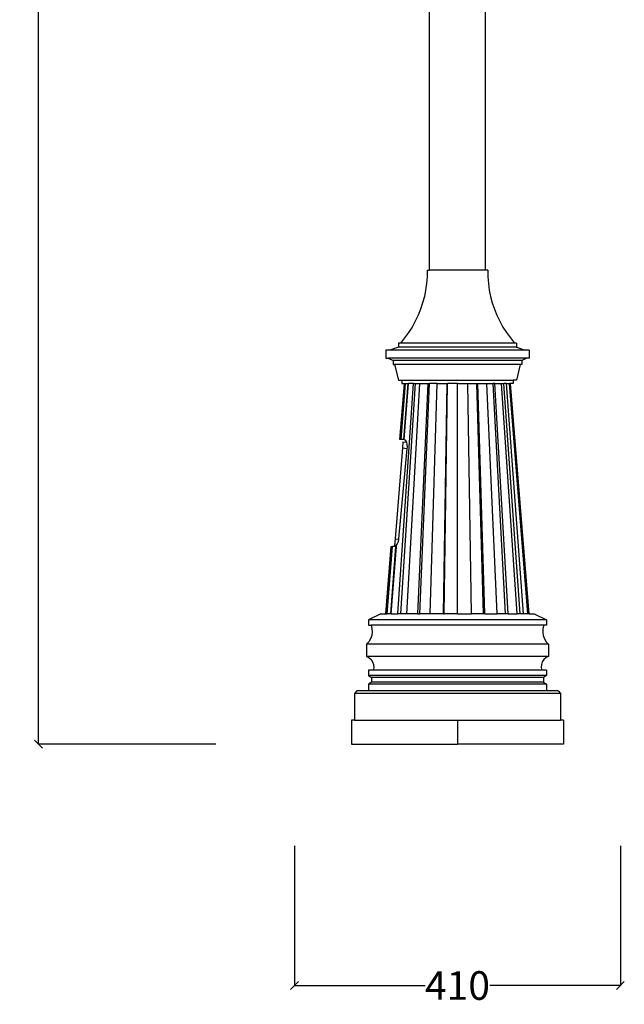
# Model space of a CAD drawing. Units: millimetres. Extents: x 1507 to 4964, y 1281 to 6469.
# Drawn here: x 4204 to 4964, y 2637 to 3875 of the extents above; entities that cross this region are included whole.
import ezdxf

# ---------------------------------------------------------------- set-up
doc = ezdxf.new("R2010")
doc.units = ezdxf.units.MM
doc.styles.get("Standard").update_dxf_attribs({"font": 'Arial.ttf'})
doc.dimstyles.get("Standard").update_dxf_attribs({"dimscale": 2, "dimtxt": 18, "dimasz": 5, "dimexe": 0.18, "dimexo": 0.0625, "dimgap": 0.14, "dimtad": 0, "dimtoh": 1, "dimdec": 0, "dimlfac": -2, "dimzin": 0, "dimdsep": 46, "dimtxsty": 'Standard', "dimblk": 'OBLIQUE', "dimblk1": 'OBLIQUE', "dimblk2": 'OBLIQUE', "dimcen": 2, "dimadec": 0, "dimazin": 0, "dimtfac": 1, "dimtdec": 0, "dimtofl": 0, "dimtmove": 0, "dimatfit": 3, "dimfxl": 1, "dimtolj": 1, "dimtzin": 0, "dimarcsym": 0})

# ---------------------------------------------------------------- blocks, each defined once
blk = doc.blocks.new('_Oblique')
at = {"color": 0, "linetype": 'ByBlock', "lineweight": -2}
blk.add_line((-0.5, -0.5), (0.5, 0.5), dxfattribs=at)
blk = doc.blocks.new('*D13')
at = {"color": 0, "lineweight": -2, "transparency": 16777216}
for p, q in [((4549.6, 2836.2), (4549.6, 2660)), ((4959, 2836.2), (4959, 2660)), ((4549.6, 2660.4), (4713.5, 2660.4)), ((4959, 2660.4), (4795.1, 2660.4))]:
    blk.add_line(p, q, dxfattribs=at)
at = {"layer": 'Defpoints', "color": 0, "transparency": 16777216}
for p in [(4549.6, 2836.3), (4959, 2836.3), (4959, 2660.4)]:
    blk.add_point(p, dxfattribs=at)
at = {"color": 0, "lineweight": -2, "transparency": 16777216, "xscale": 10, "yscale": 10, "zscale": 10, "rotation": 180}
blk.add_blockref('_Oblique', (4549.6, 2660.4), dxfattribs=at)
at = {"color": 0, "lineweight": -2, "transparency": 16777216, "xscale": 10, "yscale": 10, "zscale": 10}
blk.add_blockref('_Oblique', (4959, 2660.4), dxfattribs=at)
at = {"color": 0, "transparency": 16777216, "insert": (4754.3, 2660.4), "char_height": 36, "attachment_point": 5}
blk.add_mtext('\\A1;410', dxfattribs=at)
blk = doc.blocks.new('*D14')
at = {"color": 0, "lineweight": -2, "transparency": 16777216}
for p, q in [((4450.4, 6464.5), (4227.3, 6464.5)), ((4227.7, 6464.5), (4227.7, 4768)), ((4227.7, 2963.9), (4227.7, 4660.4)), ((4450.4, 2963.9), (4227.3, 2963.9))]:
    blk.add_line(p, q, dxfattribs=at)
at = {"layer": 'Defpoints', "color": 0, "transparency": 16777216}
for p in [(4227.7, 6464.5), (4450.5, 6464.5), (4450.5, 2963.9)]:
    blk.add_point(p, dxfattribs=at)
at = {"color": 0, "lineweight": -2, "transparency": 16777216, "xscale": 10, "yscale": 10, "zscale": 10}
for p, rotation in [((4227.7, 6464.5), 90), ((4227.7, 2963.9), 270)]:
    blk.add_blockref('_Oblique', p, dxfattribs=dict(at, rotation=rotation))
at = {"color": 0, "transparency": 16777216, "insert": (4227.7, 4714.2), "char_height": 36, "attachment_point": 5, "rotation": 90}
blk.add_mtext('\\A1;3500', dxfattribs=at)

msp = doc.modelspace()

# ---------------------------------------------------------------- linework, layer by layer
for p, q in [((4719.29, 3559.88), (4719.29, 4149.18)), ((4789.29, 4149.18), (4789.29, 3559.88)), ((4716.29, 3559.88), (4716.14, 3551.57)), ((4716.29, 3559.88), (4719.29, 3559.88)), ((4789.29, 3559.88), (4719.29, 3559.88)), ((4792.29, 3559.88), (4789.29, 3559.88)), ((4792.29, 3559.88), (4792.45, 3551.57)), ((4715.48, 3543.29), (4714.32, 3535.05)), ((4716.14, 3551.57), (4715.48, 3543.29)), ((4792.45, 3551.57), (4793.11, 3543.29)), ((4793.11, 3543.29), (4794.27, 3535.05)), ((4714.32, 3535.05), (4712.66, 3526.91)), ((4794.27, 3535.05), (4795.93, 3526.91)), ((4710.51, 3518.88), (4707.87, 3510.99)), ((4712.66, 3526.91), (4710.51, 3518.88)), ((4795.93, 3526.91), (4798.08, 3518.88)), ((4798.08, 3518.88), (4800.72, 3510.99)), ((4707.87, 3510.99), (4704.76, 3503.28)), ((4800.72, 3510.99), (4803.83, 3503.28)), ((4701.19, 3495.78), (4697.16, 3488.5)), ((4704.76, 3503.28), (4701.19, 3495.78)), ((4803.83, 3503.28), (4807.4, 3495.78)), ((4807.4, 3495.78), (4811.42, 3488.5)), ((4692.71, 3481.49), (4687.83, 3474.75)), ((4697.16, 3488.5), (4692.71, 3481.49)), ((4811.42, 3488.5), (4815.88, 3481.49)), ((4815.88, 3481.49), (4820.75, 3474.75)), ((4680.29, 3468.33), (4680.29, 3463.33)), ((4682.56, 3468.33), (4680.29, 3468.33)), ((4687.83, 3474.75), (4682.56, 3468.33)), ((4826.03, 3468.33), (4682.56, 3468.33)), ((4820.75, 3474.75), (4826.03, 3468.33)), ((4828.29, 3468.33), (4826.03, 3468.33)), ((4828.29, 3468.33), (4828.29, 3463.33)), ((4664.29, 3459.53), (4664.29, 3449.53)), ((4669.18, 3459.53), (4664.29, 3459.53)), ((4680.29, 3463.33), (4669.18, 3459.53)), ((4839.4, 3459.53), (4669.18, 3459.53)), ((4828.29, 3463.33), (4680.29, 3463.33)), ((4828.29, 3463.33), (4839.4, 3459.53)), ((4844.29, 3459.53), (4839.4, 3459.53)), ((4844.29, 3459.53), (4844.29, 3449.53)), ((4664.29, 3449.53), (4667.1, 3449.53)), ((4667.1, 3449.53), (4673.29, 3446.52)), ((4841.48, 3449.53), (4667.1, 3449.53)), ((4673.29, 3446.52), (4673.29, 3441.52)), ((4835.29, 3446.52), (4673.29, 3446.52)), ((4841.48, 3449.53), (4835.29, 3446.52)), ((4835.29, 3446.52), (4835.29, 3441.52)), ((4844.29, 3449.53), (4841.48, 3449.53)), ((4673.29, 3441.52), (4675.32, 3441.52)), ((4675.32, 3441.52), (4680.29, 3421.52)), ((4833.27, 3441.52), (4675.32, 3441.52)), ((4833.27, 3441.52), (4828.29, 3421.52)), ((4835.29, 3441.52), (4833.27, 3441.52)), ((4680.29, 3421.52), (4684.29, 3421.52)), ((4684.29, 3421.52), (4684.29, 3417.52)), ((4684.29, 3421.52), (4824.29, 3421.52)), ((4824.29, 3421.52), (4824.29, 3417.52)), ((4828.29, 3421.52), (4824.29, 3421.52)), ((4679.46, 3127.94), (4698.92, 3417.52)), ((4682, 3347.02), (4687.69, 3417.52)), ((4683.2, 3127.94), (4701.69, 3417.52)), ((4683.39, 3347.02), (4688.97, 3417.52)), ((4684.29, 3417.52), (4687.69, 3417.52)), ((4686.93, 3347.02), (4692.24, 3417.52)), ((4687.5, 3347.02), (4692.76, 3417.52)), ((4687.69, 3417.52), (4688.97, 3417.52)), ((4688.97, 3417.52), (4692.24, 3417.52)), ((4690.65, 3127.94), (4707.2, 3417.52)), ((4692.24, 3417.52), (4692.76, 3417.52)), ((4698.92, 3417.52), (4692.76, 3417.52)), ((4698.92, 3417.52), (4701.69, 3417.52)), ((4701.69, 3417.52), (4707.2, 3417.52)), ((4704.29, 3127.94), (4717.29, 3417.52)), ((4706.79, 3127.94), (4719.14, 3417.52)), ((4707.2, 3417.52), (4717.29, 3417.52)), ((4717.29, 3417.52), (4719.14, 3417.52)), ((4728.81, 3417.52), (4719.14, 3417.52)), ((4719.85, 3127.94), (4728.81, 3417.52)), ((4728.81, 3417.52), (4741.3, 3417.52)), ((4736.74, 3127.94), (4741.3, 3417.52)), ((4737.61, 3127.94), (4741.95, 3417.52)), ((4741.3, 3417.52), (4741.95, 3417.52)), ((4754.29, 3417.52), (4741.95, 3417.52)), ((4754.29, 3127.94), (4754.29, 3417.52)), ((4754.29, 3417.52), (4767.29, 3417.52)), ((4771.85, 3127.94), (4767.29, 3417.52)), ((4767.29, 3417.52), (4778.51, 3417.52)), ((4787.01, 3127.94), (4778.51, 3417.52)), ((4778.51, 3417.52), (4779.78, 3417.52)), ((4788.73, 3127.94), (4779.78, 3417.52)), ((4779.78, 3417.52), (4791.29, 3417.52)), ((4804.29, 3127.94), (4791.29, 3417.52)), ((4791.29, 3417.52), (4799.03, 3417.52)), ((4814.75, 3127.94), (4799.03, 3417.52)), ((4801.39, 3417.52), (4799.03, 3417.52)), ((4817.93, 3127.94), (4801.39, 3417.52)), ((4801.39, 3417.52), (4809.67, 3417.52)), ((4829.13, 3127.94), (4809.67, 3417.52)), ((4809.67, 3417.52), (4812.75, 3417.52)), ((4833.29, 3127.94), (4812.75, 3417.52)), ((4815.82, 3417.52), (4812.75, 3417.52)), ((4815.82, 3417.52), (4819.61, 3417.52)), ((4837.44, 3127.94), (4815.82, 3417.52)), ((4842.56, 3127.94), (4819.61, 3417.52)), ((4820.89, 3417.52), (4819.61, 3417.52)), ((4844.29, 3127.94), (4820.89, 3417.52)), ((4824.29, 3417.52), (4820.89, 3417.52)), ((4683.39, 3347.02), (4682, 3347.02)), ((4686.93, 3347.02), (4683.39, 3347.02)), ((4685.79, 3344.27), (4685.15, 3336.43)), ((4685.79, 3344.27), (4690.47, 3343.89)), ((4687.22, 3347.02), (4686.93, 3347.02)), ((4687.22, 3347.02), (4687.49, 3346.83)), ((4687.22, 3347.02), (4687.5, 3347.02)), ((4687.49, 3346.83), (4687.5, 3347.02)), ((4688.91, 3346.29), (4687.49, 3346.83)), ((4690.4, 3344.19), (4688.91, 3346.29)), ((4690.47, 3343.89), (4690.4, 3344.19)), ((4691.23, 3341.05), (4690.47, 3343.89)), ((4685.15, 3336.43), (4675.92, 3222.14)), ((4680.79, 3222.29), (4691.16, 3335.94)), ((4685.15, 3336.43), (4691.16, 3335.94)), ((4691.16, 3335.94), (4691.29, 3337.35)), ((4691.29, 3337.35), (4691.23, 3341.05)), ((4675.92, 3222.14), (4675.28, 3214.29)), ((4675.92, 3222.14), (4680.69, 3221.75)), ((4680.06, 3218.59), (4680.69, 3221.75)), ((4680.69, 3221.75), (4680.79, 3222.29)), ((4664.29, 3127.94), (4671.14, 3212.62)), ((4666.02, 3127.94), (4672.73, 3212.62)), ((4670.44, 3127.94), (4676.81, 3212.62)), ((4671.14, 3212.62), (4672.73, 3212.62)), ((4671.14, 3127.94), (4677.47, 3212.62)), ((4675.92, 3212.62), (4672.73, 3212.62)), ((4675.28, 3214.29), (4677.51, 3214.11)), ((4677.11, 3213.36), (4675.92, 3212.62)), ((4676.81, 3212.62), (4675.92, 3212.62)), ((4676.81, 3212.62), (4677.47, 3212.62)), ((4677.51, 3214.11), (4677.11, 3213.36)), ((4677.11, 3213.36), (4677.52, 3213.36)), ((4677.47, 3212.62), (4677.52, 3213.36)), ((4677.59, 3214.26), (4677.51, 3214.11)), ((4677.51, 3214.11), (4677.58, 3214.11)), ((4677.52, 3213.36), (4677.58, 3214.11)), ((4677.58, 3214.11), (4677.59, 3214.26)), ((4677.59, 3214.26), (4678.66, 3215.46)), ((4678.66, 3215.46), (4680.06, 3218.59)), ((4658.03, 3127.94), (4642.29, 3120.48)), ((4642.29, 3120.48), (4642.29, 3113.48)), ((4866.29, 3120.48), (4642.29, 3120.48)), ((4658.03, 3127.94), (4664.29, 3127.94)), ((4664.29, 3127.94), (4666.02, 3127.94)), ((4670.44, 3127.94), (4666.02, 3127.94)), ((4671.14, 3127.94), (4670.44, 3127.94)), ((4671.14, 3127.94), (4679.46, 3127.94)), ((4683.2, 3127.94), (4679.46, 3127.94)), ((4690.65, 3127.94), (4683.2, 3127.94)), ((4704.29, 3127.94), (4690.65, 3127.94)), ((4704.29, 3127.94), (4706.79, 3127.94)), ((4719.85, 3127.94), (4706.79, 3127.94)), ((4736.74, 3127.94), (4719.85, 3127.94)), ((4736.74, 3127.94), (4737.61, 3127.94)), ((4754.29, 3127.94), (4737.61, 3127.94)), ((4754.29, 3127.94), (4771.85, 3127.94)), ((4787.01, 3127.94), (4771.85, 3127.94)), ((4788.73, 3127.94), (4787.01, 3127.94)), ((4788.73, 3127.94), (4804.29, 3127.94)), ((4814.75, 3127.94), (4804.29, 3127.94)), ((4817.93, 3127.94), (4814.75, 3127.94)), ((4817.93, 3127.94), (4829.13, 3127.94)), ((4833.29, 3127.94), (4829.13, 3127.94)), ((4837.44, 3127.94), (4833.29, 3127.94)), ((4842.56, 3127.94), (4837.44, 3127.94)), ((4844.29, 3127.94), (4842.56, 3127.94)), ((4844.29, 3127.94), (4850.56, 3127.94)), ((4850.56, 3127.94), (4866.29, 3120.48)), ((4866.29, 3120.48), (4866.29, 3113.48)), ((4642.29, 3113.48), (4645.64, 3113.48)), ((4645.64, 3113.48), (4646.86, 3109.28)), ((4862.95, 3113.48), (4645.64, 3113.48)), ((4646.86, 3109.28), (4647.18, 3104.92)), ((4861.73, 3109.28), (4861.41, 3104.92)), ((4862.95, 3113.48), (4861.73, 3109.28)), ((4866.29, 3113.48), (4862.95, 3113.48)), ((4645.1, 3096.48), (4642.79, 3092.77)), ((4646.58, 3100.59), (4645.1, 3096.48)), ((4647.18, 3104.92), (4646.58, 3100.59)), ((4861.41, 3104.92), (4862.01, 3100.59)), ((4862.01, 3100.59), (4863.49, 3096.48)), ((4863.49, 3096.48), (4865.8, 3092.77)), ((4642.79, 3092.77), (4639.76, 3089.62)), ((4639.76, 3089.62), (4639.76, 3074.29)), ((4868.83, 3089.62), (4639.76, 3089.62)), ((4865.8, 3092.77), (4868.83, 3089.62)), ((4868.83, 3089.62), (4868.83, 3074.29)), ((4639.76, 3074.29), (4642.97, 3072.72)), ((4868.83, 3074.29), (4639.76, 3074.29)), ((4642.97, 3072.72), (4645.67, 3070.37)), ((4865.62, 3072.72), (4862.92, 3070.37)), ((4868.83, 3074.29), (4865.62, 3072.72)), ((4645.67, 3070.37), (4647.67, 3067.4)), ((4647.67, 3067.4), (4648.83, 3064.02)), ((4649.09, 3060.46), (4648.42, 3056.94)), ((4648.83, 3064.02), (4649.09, 3060.46)), ((4859.75, 3064.02), (4859.5, 3060.46)), ((4859.5, 3060.46), (4860.17, 3056.94)), ((4860.92, 3067.4), (4859.75, 3064.02)), ((4862.92, 3070.37), (4860.92, 3067.4)), ((4642.29, 3056.94), (4642.29, 3050.36)), ((4648.42, 3056.94), (4642.29, 3056.94)), ((4642.29, 3050.36), (4646.29, 3047.7)), ((4866.29, 3050.36), (4642.29, 3050.36)), ((4646.29, 3047.7), (4646.29, 3041.94)), ((4862.29, 3047.7), (4646.29, 3047.7)), ((4860.17, 3056.94), (4648.42, 3056.94)), ((4866.29, 3056.94), (4860.17, 3056.94)), ((4866.29, 3050.36), (4862.29, 3047.7)), ((4862.29, 3047.7), (4862.29, 3041.94)), ((4866.29, 3056.94), (4866.29, 3050.36)), ((4646.29, 3041.94), (4642.29, 3039.36)), ((4642.29, 3039.36), (4642.29, 3030.94)), ((4866.29, 3039.36), (4642.29, 3039.36)), ((4862.29, 3041.94), (4646.29, 3041.94)), ((4862.29, 3041.94), (4866.29, 3039.36)), ((4866.29, 3039.36), (4866.29, 3030.94)), ((4627.81, 3030.94), (4624.69, 3027.83)), ((4624.69, 3027.83), (4624.69, 2993.94)), ((4883.89, 3027.83), (4624.69, 3027.83)), ((4642.29, 3030.94), (4627.81, 3030.94)), ((4866.29, 3030.94), (4642.29, 3030.94)), ((4880.78, 3030.94), (4866.29, 3030.94)), ((4880.78, 3030.94), (4883.89, 3027.83)), ((4883.89, 3027.83), (4883.89, 2993.94)), ((4624.69, 2993.94), (4620.93, 2993.94)), ((4620.93, 2993.94), (4620.93, 2963.94)), ((4624.69, 2993.94), (4754.29, 2993.94)), ((4754.29, 2993.94), (4754.29, 2963.94)), ((4754.29, 2993.94), (4883.89, 2993.94)), ((4887.66, 2993.94), (4883.89, 2993.94)), ((4887.66, 2993.94), (4887.66, 2963.94)), ((4620.93, 2963.94), (4754.29, 2963.94)), ((4887.66, 2963.94), (4754.29, 2963.94))]:
    msp.add_line(p, q)

# ---------------------------------------------------------------- dimensions: what is measured, and where the dimension line sits
at = {"color": 250}
dim = msp.add_linear_dim(base=(4227.69, 6464.46), p1=(4450.54, 2963.94), p2=(4450.54, 6464.46), angle=90, text='3500', dimstyle='Standard', dxfattribs=at)
dim.commit()
dim.dimension.update_dxf_attribs({"geometry": '*D14', "text_midpoint": (4227.69, 4714.2)})
dim = msp.add_linear_dim(base=(4958.98, 2660.38), p1=(4549.61, 2836.33), p2=(4958.98, 2836.33), text='410', dimstyle='Standard', dxfattribs=at)
dim.commit()
dim.dimension.update_dxf_attribs({"geometry": '*D13', "text_midpoint": (4754.29, 2660.38)})

doc.saveas('drawing.dxf')
